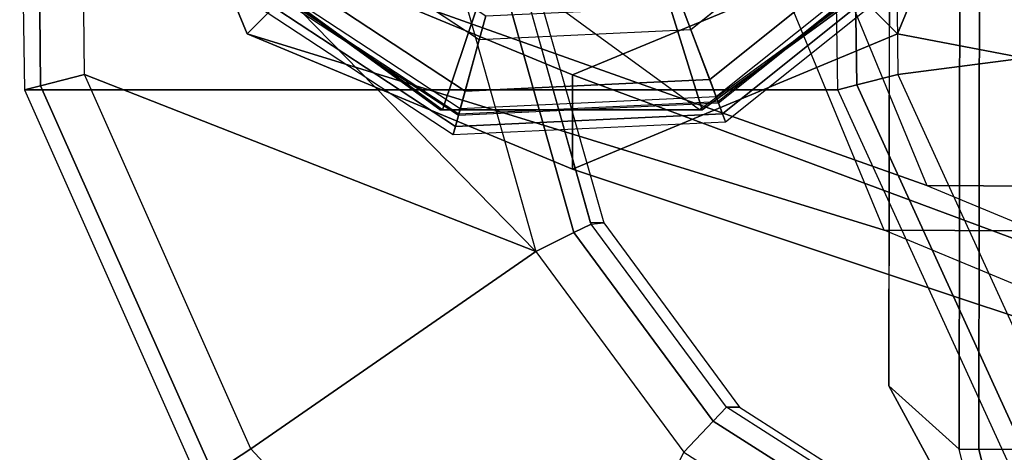
# Model space of a CAD drawing. Units: inches. Extents: x -13.1 to 14.7, y -24.2 to 24.2.
# Drawn here: x -13.1 to -12.1, y -23.4 to -22.9 of the extents above; entities that cross this region are included whole.
import ezdxf

# ---------------------------------------------------------------- set-up
doc = ezdxf.new("R2010")
doc.units = ezdxf.units.IN
doc.header["$MEASUREMENT"] = 0
for name, color, linetype in [('SEAT-ARM', 5, 'Continuous'), ('SEAT-ARMCAP', 5, 'Continuous'), ('SEAT-BASE', 5, 'Continuous'), ('SEAT-GLIDE', 5, 'Continuous')]:
    doc.layers.add(name, color=color, linetype=linetype)

msp = doc.modelspace()

# ---------------------------------------------------------------- linework, layer by layer
at = {"layer": 'SEAT-ARM'}
for points in [[(-12.24482814988278, -22.69364245707061, 24.88013367632281), (-12.24186849899888, -22.98388065361712, 24.88013367632281), (-11.8453005219626, -22.93259188105208, 24.88013367632281), (-11.83227119480489, -22.6490159578201, 24.88013367594909)], [(-13.06513258888253, -22.69364245707061, 13.02423367632281), (-13.05807755974956, -22.6647631889598, 13.02423367632281), (-12.67774784784979, -22.9110766473176, 13.02423367632281), (-12.60703960180854, -23.16237243838805, 13.02423367632281)], [(-12.30223356367787, -22.99951686265615, 24.82185481331587), (-12.30717590388258, -22.69364245707061, 24.82199345632281), (-13.12748034164952, -22.69364245623876, 13.09109345627495), (-13.1225380023302, -22.99951686207066, 13.09095481658172)], [(-13.10637628365384, -22.99533053413518, 13.04405798688537), (-13.10932676270659, -22.69364245707061, 13.04253950249865), (-13.12748034138485, -22.69364245707061, 13.09109345464728), (-13.12253800216467, -22.99951686272323, 13.09095481328687)], [(-13.06217293775489, -22.98388065456322, 13.02423367635721), (-13.06513258888253, -22.69364245707061, 13.02423367632281), (-13.10932676270659, -22.69364245707061, 13.04253950249865), (-13.10637628365384, -22.99533053413518, 13.04405798688537)], [(-12.60703960180854, -23.16237243838805, 13.02423367632281), (-13.06217293791224, -22.9838806540788, 13.02423367632048), (-13.06513258888253, -22.69364245707061, 13.02423367632281), (-12.60703960180854, -23.16237243838805, 13.02423367632281)], [(-12.28745304776521, -22.69364245623876, 24.86334328308462), (-12.28318076022151, -22.9945816632079, 24.86329586537342), (-12.30223356394299, -22.99951686207066, 24.8218548096082), (-12.30717590378845, -22.69364245623876, 24.82199345631623)], [(-12.24482814990643, -22.69364245623876, 24.88013367635038), (-12.24186849986836, -22.98388065412655, 24.88013367606022), (-12.28318076022151, -22.9945816632079, 24.86329586537342), (-12.28745304776521, -22.69364245623876, 24.86334328308462)], [(-12.56866976899255, -23.14343517218072, 13.04117726961604), (-12.63528961275733, -22.90724170228145, 13.04102972967441), (-12.67774784784979, -22.9110766473176, 13.02423367632281), (-12.60703960180854, -23.16237243838805, 13.02423367632281)], [(-12.55110381597569, -23.13476557053502, 13.08282226527393), (-12.61565154360369, -22.90546792214229, 13.08239148012774), (-12.63528961275733, -22.90724170228145, 13.04102972967441), (-12.56866976899255, -23.14343517218072, 13.04117726961604)], [(-12.53843398006984, -23.13339913415666, 13.27362468932281), (-12.5517762421282, -23.13339913415666, 13.08282145100698), (-12.61565154360369, -22.90546792214229, 13.08239148012774), (-12.60169108913124, -22.91163851777685, 13.27362468932281)], [(-11.69608381264197, -23.26166437649613, 24.88013367631996), (-11.8453005219626, -22.93259188105208, 24.88013367632281), (-12.24186849899888, -22.98388065361712, 24.88013367632281), (-12.05860191223474, -23.38440163526991, 24.88013367632281)], [(-12.8944493060776, -23.36137694786123, 13.02423367632281), (-13.06217293791224, -22.9838806540788, 13.02423367632048), (-13.10637628380255, -22.9953305336486, 13.04405798690885), (-12.93240880121402, -23.38639705832429, 13.04384637290322)], [(-12.60703960180854, -23.16237243838805, 13.02423367632282), (-12.8944493060776, -23.36137694786123, 13.02423367632281), (-13.06217292905649, -22.98388065361712, 13.02423367632281), (-12.60703960180854, -23.16237243838805, 13.02423367632281)], [(-12.24186849976422, -22.98388065462473, 24.88013367630509), (-12.05860191223474, -23.38440163526991, 24.88013367632281), (-12.09389741263203, -23.40879875237397, 24.8630787896081), (-12.2831807600237, -22.99458166368174, 24.86329586544146)], [(-12.93240880121402, -23.38639705832429, 13.04384637290322), (-13.10637628380255, -22.9953305336486, 13.04405798690885), (-13.12253800225244, -22.99951686222084, 13.09095481334959), (-12.94654462361359, -23.39571435388382, 13.09037653545272)], [(-12.2831807600237, -22.99458166368174, 24.86329586544146), (-12.09389741263203, -23.40879875237397, 24.8630787896081), (-12.10993012395784, -23.419880956405, 24.82122289453928), (-12.30223356367787, -22.99951686265615, 24.82185481331587)], [(-12.30223356388251, -22.99951686207066, 24.82185481332281), (-13.1225380023302, -22.99951686207066, 13.09095481658172), (-12.9465446197737, -23.39571434973902, 13.09037653539341), (-12.10993012395784, -23.419880956405, 24.82122289453928)], [(-12.41464634673639, -23.31950568755178, 13.08373473830147), (-12.55110381597569, -23.13476557053502, 13.08282226527393), (-12.56866976899255, -23.14343517218072, 13.04117726961604), (-12.42790998104965, -23.33353573385511, 13.04149164035748)], [(-12.40136794773844, -23.31950568779757, 13.2736246889276), (-12.41464634648719, -23.31950568807065, 13.08373473808563), (-12.55110381597569, -23.13476557053502, 13.08282226527393), (-12.53843398006984, -23.13339913415666, 13.27362468932281)], [(-12.42790998104965, -23.33353573385511, 13.04149164035748), (-12.56866976899255, -23.14343517218072, 13.04117726961604), (-12.60703960180854, -23.16237243838805, 13.02423367632281), (-12.45753315917409, -23.36487062676099, 13.0242336763197)], [(-12.8944493060776, -23.36137694786123, 13.02423367632281), (-12.60703960180854, -23.16237243838805, 13.02423367632282), (-12.45753315878483, -23.36487062700064, 13.086733676258), (-12.61370146037461, -23.66430883540841, 13.02423367632281)], [(-12.16744859557821, -23.47718786640837, 13.08511864283123), (-12.41464634645399, -23.31950568790444, 13.08373473829755), (-12.42790998074452, -23.3335357341839, 13.04149164032957), (-12.1744201434708, -23.49471133761051, 13.04197249286375)], [(-12.15426696876375, -23.4771878659318, 13.27362468932281), (-12.16744859557821, -23.47718786640837, 13.08511864283123), (-12.41464634645399, -23.31950568790444, 13.08373473829755), (-12.40136794759383, -23.3195056877297, 13.27362468860535)], [(-12.1744201434708, -23.49471133761051, 13.04197249286375), (-12.42790998074452, -23.3335357341839, 13.04149164032957), (-12.45753315886577, -23.36487062708647, 13.024233676258), (-12.19054465083263, -23.53524140886816, 13.02423367632281)], [(-12.61367163933892, -23.66433191855356, 13.02423367632281), (-12.8944493060776, -23.36137694786123, 13.02423367632281), (-12.93240880121402, -23.38639705832429, 13.04384637290322), (-12.64129472169952, -23.70001912424004, 13.04349435754171)]]:
    msp.add_3dface(points, dxfattribs=at)
at = {"layer": 'SEAT-ARMCAP'}
for points, invisible_edges in [([(-12.2499629675558, -22.5730480484043, 24.96991824902982), (-12.18719162915477, -22.51062646368621, 24.96991824856597), (-11.428071182444, -23.96392649912048, 24.96991824852516), (-11.69008269811275, -23.92180481179366, 24.96991824872129)], 10), ([(-11.428071182444, -23.96392649912048, 24.96991824852516), (-12.18719162915477, -22.51062646368621, 24.96991824856597), (-9.483910069501235, -22.51400556557394, 24.96991824861107), (-11.42807118244355, -23.96392649895563, 24.96991824861107)], 5), ([(-12.2499629675558, -22.5730480484043, 24.96991824902982), (-11.69008269811275, -23.92180481179366, 24.96991824872129), (-12.02394261687868, -23.71598084875268, 24.9699182487291), (-12.25086886129657, -23.29776298146771, 24.96991824856811)], 1), ([(-12.0930442455824, -23.78480960295997, 25.47167535156898), (-12.08857814007752, -23.73684920034157, 25.87177025240256), (-12.17992793655594, -23.36163620820844, 25.87232194161106), (-12.25086886125109, -23.297762980985, 24.96991824869697)], 8), ([(-12.09304424707079, -23.78480960290028, 25.47167535179576), (-12.25086886129657, -23.29776298146771, 24.96991824856811), (-12.02394261687868, -23.71598084875268, 24.9699182487291), (-12.09304424710945, -23.78480960288198, 25.47167535161107)], 1)]:
    msp.add_3dface(points, dxfattribs=dict(at, invisible_edges=invisible_edges))
for points in [[(-12.17894231199489, -22.57313682449524, 25.87232194159934), (-12.2499629675558, -22.5730480484043, 24.96991824902982), (-12.25086886129657, -23.29776298146771, 24.96991824856811), (-12.17992793500207, -23.36163620854427, 25.87232194262928)], [(-12.17894231199489, -22.57313682449524, 25.87232194159934), (-12.17992793622489, -23.36163620848026, 25.87232194159934), (-12.16004566503898, -23.3616610613193, 25.91331340537449), (-12.15906004080898, -22.57316167733416, 25.91331340537449)], [(-12.15906004080898, -22.57316167733416, 25.91331340537449), (-12.16004566503898, -23.3616610613193, 25.91331340537449), (-12.11762065123366, -23.36171409258645, 25.92991824861108), (-12.11663502700367, -22.57321470860143, 25.92991824861108)], [(-12.08857814007752, -23.73684920034157, 25.87177025240256), (-12.17992793622489, -23.36163620848026, 25.87232194159934), (-12.16004566503898, -23.3616610613193, 25.91331340537449), (-12.07107607277112, -23.72776123076642, 25.91312538588726)], [(-12.07107607277112, -23.72776123076642, 25.91312538588726), (-12.16004566503898, -23.3616610613193, 25.91331340537449), (-12.11762065123366, -23.36171409258645, 25.92991824861108), (-12.03324472903614, -23.70811778341942, 25.92991824861107)]]:
    msp.add_3dface(points, dxfattribs=at)
at = {"layer": 'SEAT-BASE'}
for points in [[(-12.47330159322246, -22.61439750808245, 12.71513844065698), (-13.0339511176071, -22.61439750808245, 0.6891704366138702), (-12.8980875358784, -22.94320216133417, 0.6796699294843549), (-12.25574300275412, -23.14091297265088, 12.6999252620146)], [(-12.83107602694099, -22.87602701712149, 0.6749840283008224), (-12.8980875358784, -22.94320216133417, 0.6796699294843549), (-13.0339511176071, -22.61439750808245, 0.6891704366138702), (-12.93918253283255, -22.61439750808245, 0.6825435716081794)], [(-12.93918253283255, -22.61439750808245, 0.6825435716081794), (-12.41141474857795, -22.61439750807131, 12.68587621610374), (-12.21249059961656, -23.09581559659853, 12.67196608454828), (-12.83107602694099, -22.87602701712149, 0.6749840283008224)], [(-12.47330159322246, -22.61439750802356, 12.71513844065697), (-11.62177177207514, -22.61439750743102, 24.96991824883006), (-11.40124120219434, -23.14505085192104, 24.96991824875339), (-12.25574300275412, -23.14091297265088, 12.6999252620146)], [(-11.55911915423394, -22.6143975083645, 24.96991824287817), (-12.41141474832375, -22.61439750808245, 12.68587621609252), (-12.21249059961656, -23.09581559659853, 12.67196608454828), (-11.35695195277867, -23.10084385175753, 24.96991852518178)], [(-12.30909164153218, -22.87602701712149, 0.6384833243448877), (-11.25199984307801, -23.09581559660637, 12.60480202804234), (-11.05307569410888, -22.61439750808245, 12.59089189648634), (-12.20098513564017, -22.61439750808245, 0.6309237810375308)], [(-12.20098513564017, -22.61439750808245, 0.6309237810375308), (-12.10621655086561, -22.61439750808245, 0.6242969160318395), (-12.24208013259431, -22.94320216133417, 0.6337974231613552), (-12.30909164153218, -22.87602701712149, 0.6384833243448877)], [(-11.20527720389782, -23.14091297263008, 12.62646953764489), (-12.24208013259431, -22.94320216133417, 0.6337974231613552), (-12.10621655086561, -22.61439750808245, 0.6242969160318395), (-10.98771861344994, -22.614397508053, 12.61125635900397)], [(-12.57008383423636, -22.98439750808245, 0.6567336763228551), (-12.57008383423636, -23.07939750808248, 0.6567336763228551), (-12.8980875358784, -22.94320216133417, 0.6796699294843549), (-12.83107602694099, -22.87602701712149, 0.6749840283008224)], [(-12.83107602694099, -22.87602701712149, 0.6749840283008224), (-12.21249059961656, -23.09581559659853, 12.67196608454828), (-11.73224522134888, -23.29522549803812, 12.63838405629543), (-12.57008383423636, -22.98439750808245, 0.6567336763228551)], [(-12.57008383423636, -22.98439750808245, 0.6567336763228551), (-11.73224522134888, -23.29522549803812, 12.63838405629543), (-11.25199984307801, -23.09581559660637, 12.60480202804234), (-12.30909164153218, -22.87602701712149, 0.6384833243448877)], [(-12.30909164153218, -22.87602701712149, 0.6384833243448877), (-12.24208013259431, -22.94320216133417, 0.6337974231613552), (-12.57008383423636, -23.07939750808248, 0.6567336763228551), (-12.57008383423636, -22.98439750808245, 0.6567336763228551)], [(-12.25574300275412, -23.14091297265088, 12.6999252620146), (-12.8980875358784, -22.94320216133417, 0.6796699294843549), (-12.57008383423636, -23.07939750808248, 0.6567336763228551), (-11.73051010332165, -23.35900281884676, 12.66319739982944)], [(-11.73051010332165, -23.35900281884676, 12.66319739982944), (-12.57008383423636, -23.07939750808248, 0.6567336763228551), (-12.24208013259431, -22.94320216133417, 0.6337974231613552), (-11.20527720389782, -23.14091297263008, 12.62646953764489)], [(-11.35695195277867, -23.10084385175753, 24.96991852518178), (-12.21249059961656, -23.09581559659853, 12.67196608454828), (-11.73224522134888, -23.29522549803812, 12.63838405629542), (-10.86994034890267, -23.30189750808245, 24.96991824982574)], [(-12.25574300275412, -23.14091297265088, 12.6999252620146), (-11.40124120219434, -23.14505085192104, 24.96991824875339), (-10.8699403489054, -23.36439750747309, 24.96991824856872), (-11.73051010332165, -23.35900281884676, 12.66319739982944)]]:
    msp.add_3dface(points, dxfattribs=at)
at = {"layer": 'SEAT-GLIDE'}
for points in [[(-12.22987942858799, -22.86530624027182, 0.5928465909034308), (-12.44186178926293, -23.0196965274738, 0.6076698415736939), (-12.99683881454666, -22.61549750809036, 0.64647761565368), (-12.91586875778466, -22.36568877586922, 0.6408156377214222)], [(-12.64318659320725, -22.84766471318142, 0.6927305286227909), (-12.70109613816021, -23.0196965274738, 0.6658949490615509), (-12.91307849883515, -22.86530624027182, 0.6807181997318139), (-12.76494679018879, -22.7589847318859, 0.7012448310193449)], [(-12.37092251578497, -22.75898473193388, 0.6736919696819115), (-12.22708916964984, -22.86530624028785, 0.6327491529146343), (-12.43907153033206, -23.01969652747982, 0.6475724035854), (-12.49268271278788, -22.84766471319972, 0.6822062720799664)], [(-12.22328244933715, -22.84514071243075, 0.389195785535255), (-12.424988161898, -23.00664065479134, 0.3891957857218697), (-12.4593080788004, -22.91573525601996, 0.4207676292964981), (-12.30448069804925, -22.79176944096298, 0.4207676292964981)], [(-12.43158925209354, -22.98915591724131, 0.01553086227026057), (-12.23890011430012, -22.83487528608021, 0.01553086227026013), (-12.28369343480881, -22.80543282261692, -4.935440119346879e-05), (-12.45052196380493, -22.9390076107469, -4.93544011930247e-05)], [(-12.68309879564822, -23.01873720951039, 0.389195785535255), (-12.89902486125538, -22.87680990398519, 0.3891957857218697), (-12.82317412695602, -22.81607841027585, 0.4207676292964981), (-12.65743133890146, -22.92502045606591, 0.4207676292964981)], [(-12.88443573672475, -22.865128813095, 0.01553086227026057), (-12.67816191891097, -23.00071173628123, 0.01553086227026013), (-12.66400236945037, -22.94901253535841, -4.935440119346879e-05), (-12.84259239272023, -22.83162605530492, -4.93544011930247e-05)], [(-12.41855605542469, -23.02367779403926, 0.05741664954303172), (-12.20806458664038, -22.85514335029529, 0.05741664954303172), (-12.23890011430012, -22.83487528608021, 0.01553086227026013), (-12.43158925209354, -22.98915591724131, 0.01553086227026057)], [(-12.49268271278788, -22.84766471319972, 0.6822062720799664), (-12.43907153033206, -23.01969652747982, 0.6475724035854), (-12.70109613816021, -23.0196965274738, 0.6658949490615509), (-12.64318659320725, -22.84766471318142, 0.6927305286227909)], [(-12.42322215527292, -23.01131839153948, 0.3855630728841279), (-12.21910421534403, -22.84788704823529, 0.3855630730693345), (-12.22328244933715, -22.84514071243075, 0.389195785535255), (-12.424988161898, -23.00664065479134, 0.3891957857218697)], [(-12.2175082717763, -22.84893605530988, 0.3796852203236711), (-12.42254760074002, -23.01310512805685, 0.3796852203236711), (-12.42322215532067, -23.01131839141362, 0.3855630730693345), (-12.21910421523171, -22.84788704830919, 0.3855630728841279)], [(-12.41548357440342, -23.03181607461431, 0.1125562144504473), (-12.20079533632543, -22.85992139908933, 0.1125562144152763), (-12.2175082717763, -22.84893605530988, 0.3796852203236711), (-12.42254760074002, -23.01310512805685, 0.3796852203236711)], [(-12.41548357440342, -23.03181607461431, 0.1125562144504473), (-12.20079533597846, -22.8599213985533, 0.1125562144504477), (-12.20806458664038, -22.85514335029529, 0.05741664954303172), (-12.41855605542469, -23.02367779403926, 0.05741664954303172)], [(-12.70109613816021, -23.0196965274738, 0.6658949490615509), (-12.70388639709108, -23.01969652747982, 0.6259923870498447), (-12.9158687577733, -22.86530624028785, 0.6408156377206105), (-12.91307849883515, -22.86530624027182, 0.6807181997318139)], [(-12.91324051334641, -22.88819196632335, 0.05741664954303172), (-12.68790929137822, -23.03630124208075, 0.05741664954303172), (-12.67816191891097, -23.00071173628123, 0.01553086227026013), (-12.88443573672475, -22.865128813095, 0.01553086227026057)], [(-12.22708916964984, -22.86530624028785, 0.6327491529146343), (-12.22987942858799, -22.86530624027182, 0.5928465909034308), (-12.44186178926293, -23.0196965274738, 0.6076698415736939), (-12.43907153033206, -23.01969652747982, 0.6475724035854)], [(-12.68492406223049, -23.02540160415492, 0.3796852203236711), (-12.90441876580553, -22.88112864767652, 0.3796852203236711), (-12.90292792710716, -22.87993497616003, 0.3855630730693345), (-12.68441957093637, -23.0235596107417, 0.3855630728841279)], [(-12.9029279272122, -22.87993497624416, 0.3855630728841279), (-12.6844195709009, -23.02355961061187, 0.3855630730693345), (-12.68309879564822, -23.01873720951039, 0.389195785535255), (-12.89902486125538, -22.87680990398519, 0.3891957857218697)], [(-12.9200310292681, -22.89362893642249, 0.1125562144504473), (-12.69020716393516, -23.04469120823887, 0.1125562144152763), (-12.68492406223049, -23.02540160415492, 0.3796852203236711), (-12.90441876580553, -22.88112864767652, 0.3796852203236711)], [(-12.9200310292681, -22.89362893642249, 0.1125562144504473), (-12.69020716331806, -23.04469120840326, 0.1125562144504477), (-12.68790929137822, -23.03630124208075, 0.05741664954303172), (-12.91324051334641, -22.88819196632335, 0.05741664954303172)], [(-12.42498816194347, -23.00664065475382, 0.389195785535255), (-12.68309879563367, -23.01873720956746, 0.3891957857218697), (-12.65743133890146, -22.92502045606591, 0.4207676292964981), (-12.4593080788004, -22.91573525601984, 0.4207676292964981)], [(-12.67816191891097, -23.00071173628135, 0.01553086227026057), (-12.43158925209354, -22.98915591724119, 0.01553086227026013), (-12.45052196380493, -22.9390076107469, -4.935440119346879e-05), (-12.66400236945037, -22.94901253535841, -4.93544011930247e-05)], [(-12.68790929137822, -23.03630124208075, 0.05741664954303172), (-12.41855605542469, -23.02367779403914, 0.05741664954303172), (-12.43158925209354, -22.98915591724119, 0.01553086227026013), (-12.67816191891097, -23.00071173628135, 0.01553086227026057)], [(-12.68441957093637, -23.02355961074159, 0.3855630728841279), (-12.42322215532067, -23.01131839141362, 0.3855630730693345), (-12.42498816194347, -23.00664065475382, 0.389195785535255), (-12.68309879563367, -23.01873720956746, 0.3891957857218697)], [(-12.69020716331806, -23.04469120840326, 0.1125562144504473), (-12.4154835749996, -23.03181607484407, 0.1125562144152763), (-12.42254760074002, -23.01310512805685, 0.3796852203236711), (-12.68492406223049, -23.02540160415492, 0.3796852203236711)], [(-12.42254760074002, -23.01310512805685, 0.3796852203236711), (-12.68492406223049, -23.02540160415492, 0.3796852203236711), (-12.6844195709009, -23.02355961061187, 0.3855630730693345), (-12.42322215527292, -23.01131839153948, 0.3855630728841279)], [(-12.43907153033206, -23.01969652747982, 0.6475724035854), (-12.44186178926293, -23.0196965274738, 0.6076698415736939), (-12.70388639709108, -23.01969652747982, 0.6259923870498447), (-12.70109613816021, -23.0196965274738, 0.6658949490615509)], [(-12.69020716331806, -23.04469120840326, 0.1125562144504473), (-12.41548357440342, -23.03181607461431, 0.1125562144504477), (-12.41855605542469, -23.02367779403914, 0.05741664954303172), (-12.68790929137822, -23.03630124208075, 0.05741664954303172)]]:
    msp.add_3dface(points, dxfattribs=at)
for points, invisible_edges in [([(-12.44186178926293, -23.01969652747368, 0.6076698415736921), (-12.70388639709108, -23.01969652747982, 0.6259923870498447), (-12.9158687577733, -22.86530624028785, 0.6408156377206105), (-12.99683881454666, -22.61549750807058, 0.6464776156536787)], 8), ([(-12.91807671477773, -22.63168581614696, -4.935440119346879e-05), (-12.28369343480881, -22.80543282261692, -4.935440119346879e-05), (-12.45052196439474, -22.93900761099326, -4.935440119346879e-05), (-12.84259239272023, -22.83162605530481, -4.935440119346879e-05)], 5), ([(-12.84259239313678, -22.83162605482028, -4.935440119346879e-05), (-12.45052196439474, -22.93900761099326, -4.935440119346879e-05), (-12.66400236945037, -22.94901253535841, -4.935440119346879e-05), (-12.84259239272023, -22.83162605530481, -4.935440119346879e-05)], 3)]:
    msp.add_3dface(points, dxfattribs=dict(at, invisible_edges=invisible_edges))

doc.saveas('drawing.dxf')
